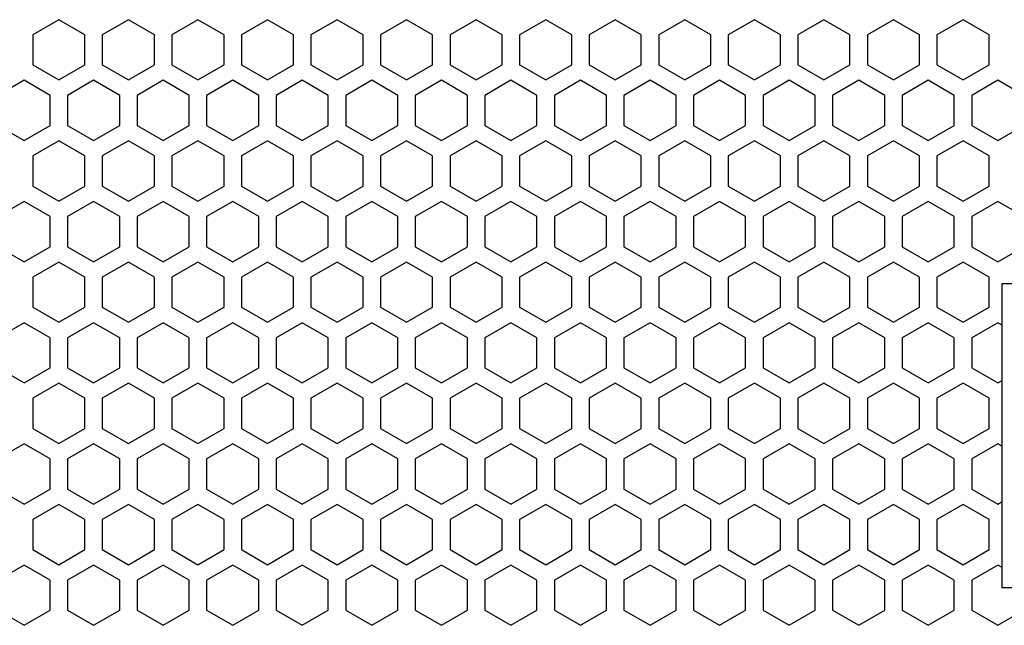
# Model space of a CAD drawing. Units: millimetres. Extents: x 0 to 3659, y 0 to 2580.
# Drawn here: x 1124 to 1238, y 1501 to 1570 of the extents above; entities that cross this region are included whole.
import ezdxf

# ---------------------------------------------------------------- set-up
doc = ezdxf.new("R2010")
doc.units = ezdxf.units.MM
doc.layers.add('AV sys', color=7, linetype='Continuous', plot=False)

# ---------------------------------------------------------------- blocks, each defined once
blk = doc.blocks.new('LS18S_FTON')
at = {"color": 7, "linetype": 'Continuous', "lineweight": 25}
for p, q in [((1128.75, 1570.35), (1125.75, 1568.62)), ((1131.75, 1568.62), (1128.75, 1570.35)), ((1136.75, 1570.35), (1133.75, 1568.62)), ((1139.75, 1568.62), (1136.75, 1570.35)), ((1144.75, 1570.35), (1141.75, 1568.62)), ((1147.75, 1568.62), (1144.75, 1570.35)), ((1152.75, 1570.35), (1149.75, 1568.62)), ((1155.75, 1568.62), (1152.75, 1570.35)), ((1160.75, 1570.35), (1157.75, 1568.62)), ((1163.75, 1568.62), (1160.75, 1570.35)), ((1168.75, 1570.35), (1165.75, 1568.62)), ((1171.75, 1568.62), (1168.75, 1570.35)), ((1176.75, 1570.35), (1173.75, 1568.62)), ((1179.75, 1568.62), (1176.75, 1570.35)), ((1184.75, 1570.35), (1181.75, 1568.62)), ((1187.75, 1568.62), (1184.75, 1570.35)), ((1192.75, 1570.35), (1189.75, 1568.62)), ((1195.75, 1568.62), (1192.75, 1570.35)), ((1200.75, 1570.35), (1197.75, 1568.62)), ((1203.75, 1568.62), (1200.75, 1570.35)), ((1208.75, 1570.35), (1205.75, 1568.62)), ((1211.75, 1568.62), (1208.75, 1570.35)), ((1216.75, 1570.35), (1213.75, 1568.62)), ((1219.75, 1568.62), (1216.75, 1570.35)), ((1224.75, 1570.35), (1221.75, 1568.62)), ((1227.75, 1568.62), (1224.75, 1570.35)), ((1232.75, 1570.35), (1229.75, 1568.62)), ((1235.75, 1568.62), (1232.75, 1570.35)), ((1125.75, 1568.62), (1125.75, 1565.15)), ((1131.75, 1565.15), (1131.75, 1568.62)), ((1133.75, 1568.62), (1133.75, 1565.15)), ((1139.75, 1565.15), (1139.75, 1568.62)), ((1141.75, 1568.62), (1141.75, 1565.15)), ((1147.75, 1565.15), (1147.75, 1568.62)), ((1149.75, 1568.62), (1149.75, 1565.15)), ((1155.75, 1565.15), (1155.75, 1568.62)), ((1157.75, 1568.62), (1157.75, 1565.15)), ((1163.75, 1565.15), (1163.75, 1568.62)), ((1165.75, 1568.62), (1165.75, 1565.15)), ((1171.75, 1565.15), (1171.75, 1568.62)), ((1173.75, 1568.62), (1173.75, 1565.15)), ((1179.75, 1565.15), (1179.75, 1568.62)), ((1181.75, 1568.62), (1181.75, 1565.15)), ((1187.75, 1565.15), (1187.75, 1568.62)), ((1189.75, 1568.62), (1189.75, 1565.15)), ((1195.75, 1565.15), (1195.75, 1568.62)), ((1197.75, 1568.62), (1197.75, 1565.15)), ((1203.75, 1565.15), (1203.75, 1568.62)), ((1205.75, 1568.62), (1205.75, 1565.15)), ((1211.75, 1565.15), (1211.75, 1568.62)), ((1213.75, 1568.62), (1213.75, 1565.15)), ((1219.75, 1565.15), (1219.75, 1568.62)), ((1221.75, 1568.62), (1221.75, 1565.15)), ((1227.75, 1565.15), (1227.75, 1568.62)), ((1229.75, 1568.62), (1229.75, 1565.15)), ((1235.75, 1565.15), (1235.75, 1568.62)), ((1125.75, 1565.15), (1128.75, 1563.42)), ((1128.75, 1563.42), (1131.75, 1565.15)), ((1133.75, 1565.15), (1136.75, 1563.42)), ((1136.75, 1563.42), (1139.75, 1565.15)), ((1141.75, 1565.15), (1144.75, 1563.42)), ((1144.75, 1563.42), (1147.75, 1565.15)), ((1149.75, 1565.15), (1152.75, 1563.42)), ((1152.75, 1563.42), (1155.75, 1565.15)), ((1157.75, 1565.15), (1160.75, 1563.42)), ((1160.75, 1563.42), (1163.75, 1565.15)), ((1165.75, 1565.15), (1168.75, 1563.42)), ((1168.75, 1563.42), (1171.75, 1565.15)), ((1173.75, 1565.15), (1176.75, 1563.42)), ((1176.75, 1563.42), (1179.75, 1565.15)), ((1181.75, 1565.15), (1184.75, 1563.42)), ((1184.75, 1563.42), (1187.75, 1565.15)), ((1189.75, 1565.15), (1192.75, 1563.42)), ((1192.75, 1563.42), (1195.75, 1565.15)), ((1197.75, 1565.15), (1200.75, 1563.42)), ((1200.75, 1563.42), (1203.75, 1565.15)), ((1205.75, 1565.15), (1208.75, 1563.42)), ((1208.75, 1563.42), (1211.75, 1565.15)), ((1213.75, 1565.15), (1216.75, 1563.42)), ((1216.75, 1563.42), (1219.75, 1565.15)), ((1221.75, 1565.15), (1224.75, 1563.42)), ((1224.75, 1563.42), (1227.75, 1565.15)), ((1229.75, 1565.15), (1232.75, 1563.42)), ((1232.75, 1563.42), (1235.75, 1565.15)), ((1124.75, 1563.38), (1121.75, 1561.65)), ((1127.75, 1561.65), (1124.75, 1563.38)), ((1132.75, 1563.38), (1129.75, 1561.65)), ((1135.75, 1561.65), (1132.75, 1563.38)), ((1140.75, 1563.38), (1137.75, 1561.65)), ((1143.75, 1561.65), (1140.75, 1563.38)), ((1148.75, 1563.38), (1145.75, 1561.65)), ((1151.75, 1561.65), (1148.75, 1563.38)), ((1156.75, 1563.38), (1153.75, 1561.65)), ((1159.75, 1561.65), (1156.75, 1563.38)), ((1164.75, 1563.38), (1161.75, 1561.65)), ((1167.75, 1561.65), (1164.75, 1563.38)), ((1172.75, 1563.38), (1169.75, 1561.65)), ((1175.75, 1561.65), (1172.75, 1563.38)), ((1180.75, 1563.38), (1177.75, 1561.65)), ((1183.75, 1561.65), (1180.75, 1563.38)), ((1188.75, 1563.38), (1185.75, 1561.65)), ((1191.75, 1561.65), (1188.75, 1563.38)), ((1196.75, 1563.38), (1193.75, 1561.65)), ((1199.75, 1561.65), (1196.75, 1563.38)), ((1204.75, 1563.38), (1201.75, 1561.65)), ((1207.75, 1561.65), (1204.75, 1563.38)), ((1212.75, 1563.38), (1209.75, 1561.65)), ((1215.75, 1561.65), (1212.75, 1563.38)), ((1220.75, 1563.38), (1217.75, 1561.65)), ((1223.75, 1561.65), (1220.75, 1563.38)), ((1228.75, 1563.38), (1225.75, 1561.65)), ((1231.75, 1561.65), (1228.75, 1563.38)), ((1236.75, 1563.38), (1233.75, 1561.65)), ((1239.75, 1561.65), (1236.75, 1563.38)), ((1127.75, 1558.18), (1127.75, 1561.65)), ((1129.75, 1561.65), (1129.75, 1558.18)), ((1135.75, 1558.18), (1135.75, 1561.65)), ((1137.75, 1561.65), (1137.75, 1558.18)), ((1143.75, 1558.18), (1143.75, 1561.65)), ((1145.75, 1561.65), (1145.75, 1558.18)), ((1151.75, 1558.18), (1151.75, 1561.65)), ((1153.75, 1561.65), (1153.75, 1558.18)), ((1159.75, 1558.18), (1159.75, 1561.65)), ((1161.75, 1561.65), (1161.75, 1558.18)), ((1167.75, 1558.18), (1167.75, 1561.65)), ((1169.75, 1561.65), (1169.75, 1558.18)), ((1175.75, 1558.18), (1175.75, 1561.65)), ((1177.75, 1561.65), (1177.75, 1558.18)), ((1183.75, 1558.18), (1183.75, 1561.65)), ((1185.75, 1561.65), (1185.75, 1558.18)), ((1191.75, 1558.18), (1191.75, 1561.65)), ((1193.75, 1561.65), (1193.75, 1558.18)), ((1199.75, 1558.18), (1199.75, 1561.65)), ((1201.75, 1561.65), (1201.75, 1558.18)), ((1207.75, 1558.18), (1207.75, 1561.65)), ((1209.75, 1561.65), (1209.75, 1558.18)), ((1215.75, 1558.18), (1215.75, 1561.65)), ((1217.75, 1561.65), (1217.75, 1558.18)), ((1223.75, 1558.18), (1223.75, 1561.65)), ((1225.75, 1561.65), (1225.75, 1558.18)), ((1231.75, 1558.18), (1231.75, 1561.65)), ((1233.75, 1561.65), (1233.75, 1558.18)), ((1121.75, 1558.18), (1124.75, 1556.45)), ((1124.75, 1556.45), (1127.75, 1558.18)), ((1129.75, 1558.18), (1132.75, 1556.45)), ((1132.75, 1556.45), (1135.75, 1558.18)), ((1137.75, 1558.18), (1140.75, 1556.45)), ((1140.75, 1556.45), (1143.75, 1558.18)), ((1145.75, 1558.18), (1148.75, 1556.45)), ((1148.75, 1556.45), (1151.75, 1558.18)), ((1153.75, 1558.18), (1156.75, 1556.45)), ((1156.75, 1556.45), (1159.75, 1558.18)), ((1161.75, 1558.18), (1164.75, 1556.45)), ((1164.75, 1556.45), (1167.75, 1558.18)), ((1169.75, 1558.18), (1172.75, 1556.45)), ((1172.75, 1556.45), (1175.75, 1558.18)), ((1177.75, 1558.18), (1180.75, 1556.45)), ((1180.75, 1556.45), (1183.75, 1558.18)), ((1185.75, 1558.18), (1188.75, 1556.45)), ((1188.75, 1556.45), (1191.75, 1558.18)), ((1193.75, 1558.18), (1196.75, 1556.45)), ((1196.75, 1556.45), (1199.75, 1558.18)), ((1201.75, 1558.18), (1204.75, 1556.45)), ((1204.75, 1556.45), (1207.75, 1558.18)), ((1209.75, 1558.18), (1212.75, 1556.45)), ((1212.75, 1556.45), (1215.75, 1558.18)), ((1217.75, 1558.18), (1220.75, 1556.45)), ((1220.75, 1556.45), (1223.75, 1558.18)), ((1225.75, 1558.18), (1228.75, 1556.45)), ((1228.75, 1556.45), (1231.75, 1558.18)), ((1233.75, 1558.18), (1236.75, 1556.45)), ((1236.75, 1556.45), (1239.75, 1558.18)), ((1128.75, 1556.42), (1125.75, 1554.69)), ((1131.75, 1554.69), (1128.75, 1556.42)), ((1136.75, 1556.42), (1133.75, 1554.69)), ((1139.75, 1554.69), (1136.75, 1556.42)), ((1144.75, 1556.42), (1141.75, 1554.69)), ((1147.75, 1554.69), (1144.75, 1556.42)), ((1152.75, 1556.42), (1149.75, 1554.69)), ((1155.75, 1554.69), (1152.75, 1556.42)), ((1160.75, 1556.42), (1157.75, 1554.69)), ((1163.75, 1554.69), (1160.75, 1556.42)), ((1168.75, 1556.42), (1165.75, 1554.69)), ((1171.75, 1554.69), (1168.75, 1556.42)), ((1176.75, 1556.42), (1173.75, 1554.69)), ((1179.75, 1554.69), (1176.75, 1556.42)), ((1184.75, 1556.42), (1181.75, 1554.69)), ((1187.75, 1554.69), (1184.75, 1556.42)), ((1192.75, 1556.42), (1189.75, 1554.69)), ((1195.75, 1554.69), (1192.75, 1556.42)), ((1200.75, 1556.42), (1197.75, 1554.69)), ((1203.75, 1554.69), (1200.75, 1556.42)), ((1208.75, 1556.42), (1205.75, 1554.69)), ((1211.75, 1554.69), (1208.75, 1556.42)), ((1216.75, 1556.42), (1213.75, 1554.69)), ((1219.75, 1554.69), (1216.75, 1556.42)), ((1224.75, 1556.42), (1221.75, 1554.69)), ((1227.75, 1554.69), (1224.75, 1556.42)), ((1232.75, 1556.42), (1229.75, 1554.69)), ((1235.75, 1554.69), (1232.75, 1556.42)), ((1125.75, 1554.69), (1125.75, 1551.22)), ((1131.75, 1551.22), (1131.75, 1554.69)), ((1133.75, 1554.69), (1133.75, 1551.22)), ((1139.75, 1551.22), (1139.75, 1554.69)), ((1141.75, 1554.69), (1141.75, 1551.22)), ((1147.75, 1551.22), (1147.75, 1554.69)), ((1149.75, 1554.69), (1149.75, 1551.22)), ((1155.75, 1551.22), (1155.75, 1554.69)), ((1157.75, 1554.69), (1157.75, 1551.22)), ((1163.75, 1551.22), (1163.75, 1554.69)), ((1165.75, 1554.69), (1165.75, 1551.22)), ((1171.75, 1551.22), (1171.75, 1554.69)), ((1173.75, 1554.69), (1173.75, 1551.22)), ((1179.75, 1551.22), (1179.75, 1554.69)), ((1181.75, 1554.69), (1181.75, 1551.22)), ((1187.75, 1551.22), (1187.75, 1554.69)), ((1189.75, 1554.69), (1189.75, 1551.22)), ((1195.75, 1551.22), (1195.75, 1554.69)), ((1197.75, 1554.69), (1197.75, 1551.22)), ((1203.75, 1551.22), (1203.75, 1554.69)), ((1205.75, 1554.69), (1205.75, 1551.22)), ((1211.75, 1551.22), (1211.75, 1554.69)), ((1213.75, 1554.69), (1213.75, 1551.22)), ((1219.75, 1551.22), (1219.75, 1554.69)), ((1221.75, 1554.69), (1221.75, 1551.22)), ((1227.75, 1551.22), (1227.75, 1554.69)), ((1229.75, 1554.69), (1229.75, 1551.22)), ((1235.75, 1551.22), (1235.75, 1554.69)), ((1125.75, 1551.22), (1128.75, 1549.49)), ((1128.75, 1549.49), (1131.75, 1551.22)), ((1133.75, 1551.22), (1136.75, 1549.49)), ((1136.75, 1549.49), (1139.75, 1551.22)), ((1141.75, 1551.22), (1144.75, 1549.49)), ((1144.75, 1549.49), (1147.75, 1551.22)), ((1149.75, 1551.22), (1152.75, 1549.49)), ((1152.75, 1549.49), (1155.75, 1551.22)), ((1157.75, 1551.22), (1160.75, 1549.49)), ((1160.75, 1549.49), (1163.75, 1551.22)), ((1165.75, 1551.22), (1168.75, 1549.49)), ((1168.75, 1549.49), (1171.75, 1551.22)), ((1173.75, 1551.22), (1176.75, 1549.49)), ((1176.75, 1549.49), (1179.75, 1551.22)), ((1181.75, 1551.22), (1184.75, 1549.49)), ((1184.75, 1549.49), (1187.75, 1551.22)), ((1189.75, 1551.22), (1192.75, 1549.49)), ((1192.75, 1549.49), (1195.75, 1551.22)), ((1197.75, 1551.22), (1200.75, 1549.49)), ((1200.75, 1549.49), (1203.75, 1551.22)), ((1205.75, 1551.22), (1208.75, 1549.49)), ((1208.75, 1549.49), (1211.75, 1551.22)), ((1213.75, 1551.22), (1216.75, 1549.49)), ((1216.75, 1549.49), (1219.75, 1551.22)), ((1221.75, 1551.22), (1224.75, 1549.49)), ((1224.75, 1549.49), (1227.75, 1551.22)), ((1229.75, 1551.22), (1232.75, 1549.49)), ((1232.75, 1549.49), (1235.75, 1551.22)), ((1124.75, 1549.45), (1121.75, 1547.72)), ((1127.75, 1547.72), (1124.75, 1549.45)), ((1132.75, 1549.45), (1129.75, 1547.72)), ((1135.75, 1547.72), (1132.75, 1549.45)), ((1140.75, 1549.45), (1137.75, 1547.72)), ((1143.75, 1547.72), (1140.75, 1549.45)), ((1148.75, 1549.45), (1145.75, 1547.72)), ((1151.75, 1547.72), (1148.75, 1549.45)), ((1156.75, 1549.45), (1153.75, 1547.72)), ((1159.75, 1547.72), (1156.75, 1549.45)), ((1164.75, 1549.45), (1161.75, 1547.72)), ((1167.75, 1547.72), (1164.75, 1549.45)), ((1172.75, 1549.45), (1169.75, 1547.72)), ((1175.75, 1547.72), (1172.75, 1549.45)), ((1180.75, 1549.45), (1177.75, 1547.72)), ((1183.75, 1547.72), (1180.75, 1549.45)), ((1188.75, 1549.45), (1185.75, 1547.72)), ((1191.75, 1547.72), (1188.75, 1549.45)), ((1196.75, 1549.45), (1193.75, 1547.72)), ((1199.75, 1547.72), (1196.75, 1549.45)), ((1204.75, 1549.45), (1201.75, 1547.72)), ((1207.75, 1547.72), (1204.75, 1549.45)), ((1212.75, 1549.45), (1209.75, 1547.72)), ((1215.75, 1547.72), (1212.75, 1549.45)), ((1220.75, 1549.45), (1217.75, 1547.72)), ((1223.75, 1547.72), (1220.75, 1549.45)), ((1228.75, 1549.45), (1225.75, 1547.72)), ((1231.75, 1547.72), (1228.75, 1549.45)), ((1236.75, 1549.45), (1233.75, 1547.72)), ((1239.75, 1547.72), (1236.75, 1549.45)), ((1127.75, 1544.25), (1127.75, 1547.72)), ((1129.75, 1547.72), (1129.75, 1544.25)), ((1135.75, 1544.25), (1135.75, 1547.72)), ((1137.75, 1547.72), (1137.75, 1544.25)), ((1143.75, 1544.25), (1143.75, 1547.72)), ((1145.75, 1547.72), (1145.75, 1544.25)), ((1151.75, 1544.25), (1151.75, 1547.72)), ((1153.75, 1547.72), (1153.75, 1544.25)), ((1159.75, 1544.25), (1159.75, 1547.72)), ((1161.75, 1547.72), (1161.75, 1544.25)), ((1167.75, 1544.25), (1167.75, 1547.72)), ((1169.75, 1547.72), (1169.75, 1544.25)), ((1175.75, 1544.25), (1175.75, 1547.72)), ((1177.75, 1547.72), (1177.75, 1544.25)), ((1183.75, 1544.25), (1183.75, 1547.72)), ((1185.75, 1547.72), (1185.75, 1544.25)), ((1191.75, 1544.25), (1191.75, 1547.72)), ((1193.75, 1547.72), (1193.75, 1544.25)), ((1199.75, 1544.25), (1199.75, 1547.72)), ((1201.75, 1547.72), (1201.75, 1544.25)), ((1207.75, 1544.25), (1207.75, 1547.72)), ((1209.75, 1547.72), (1209.75, 1544.25)), ((1215.75, 1544.25), (1215.75, 1547.72)), ((1217.75, 1547.72), (1217.75, 1544.25)), ((1223.75, 1544.25), (1223.75, 1547.72)), ((1225.75, 1547.72), (1225.75, 1544.25)), ((1231.75, 1544.25), (1231.75, 1547.72)), ((1233.75, 1547.72), (1233.75, 1544.25)), ((1121.75, 1544.25), (1124.75, 1542.52)), ((1124.75, 1542.52), (1127.75, 1544.25)), ((1129.75, 1544.25), (1132.75, 1542.52)), ((1132.75, 1542.52), (1135.75, 1544.25)), ((1137.75, 1544.25), (1140.75, 1542.52)), ((1140.75, 1542.52), (1143.75, 1544.25)), ((1145.75, 1544.25), (1148.75, 1542.52)), ((1148.75, 1542.52), (1151.75, 1544.25)), ((1153.75, 1544.25), (1156.75, 1542.52)), ((1156.75, 1542.52), (1159.75, 1544.25)), ((1161.75, 1544.25), (1164.75, 1542.52)), ((1164.75, 1542.52), (1167.75, 1544.25)), ((1169.75, 1544.25), (1172.75, 1542.52)), ((1172.75, 1542.52), (1175.75, 1544.25)), ((1177.75, 1544.25), (1180.75, 1542.52)), ((1180.75, 1542.52), (1183.75, 1544.25)), ((1185.75, 1544.25), (1188.75, 1542.52)), ((1188.75, 1542.52), (1191.75, 1544.25)), ((1193.75, 1544.25), (1196.75, 1542.52)), ((1196.75, 1542.52), (1199.75, 1544.25)), ((1201.75, 1544.25), (1204.75, 1542.52)), ((1204.75, 1542.52), (1207.75, 1544.25)), ((1209.75, 1544.25), (1212.75, 1542.52)), ((1212.75, 1542.52), (1215.75, 1544.25)), ((1217.75, 1544.25), (1220.75, 1542.52)), ((1220.75, 1542.52), (1223.75, 1544.25)), ((1225.75, 1544.25), (1228.75, 1542.52)), ((1228.75, 1542.52), (1231.75, 1544.25)), ((1233.75, 1544.25), (1236.75, 1542.52)), ((1236.75, 1542.52), (1239.75, 1544.25)), ((1128.75, 1542.49), (1125.75, 1540.76)), ((1131.75, 1540.76), (1128.75, 1542.49)), ((1136.75, 1542.49), (1133.75, 1540.76)), ((1139.75, 1540.76), (1136.75, 1542.49)), ((1144.75, 1542.49), (1141.75, 1540.76)), ((1147.75, 1540.76), (1144.75, 1542.49)), ((1152.75, 1542.49), (1149.75, 1540.76)), ((1155.75, 1540.76), (1152.75, 1542.49)), ((1160.75, 1542.49), (1157.75, 1540.76)), ((1163.75, 1540.76), (1160.75, 1542.49)), ((1168.75, 1542.49), (1165.75, 1540.76)), ((1171.75, 1540.76), (1168.75, 1542.49)), ((1176.75, 1542.49), (1173.75, 1540.76)), ((1179.75, 1540.76), (1176.75, 1542.49)), ((1184.75, 1542.49), (1181.75, 1540.76)), ((1187.75, 1540.76), (1184.75, 1542.49)), ((1192.75, 1542.49), (1189.75, 1540.76)), ((1195.75, 1540.76), (1192.75, 1542.49)), ((1200.75, 1542.49), (1197.75, 1540.76)), ((1203.75, 1540.76), (1200.75, 1542.49)), ((1208.75, 1542.49), (1205.75, 1540.76)), ((1211.75, 1540.76), (1208.75, 1542.49)), ((1216.75, 1542.49), (1213.75, 1540.76)), ((1219.75, 1540.76), (1216.75, 1542.49)), ((1224.75, 1542.49), (1221.75, 1540.76)), ((1227.75, 1540.76), (1224.75, 1542.49)), ((1232.75, 1542.49), (1229.75, 1540.76)), ((1235.75, 1540.76), (1232.75, 1542.49)), ((1125.75, 1540.76), (1125.75, 1537.29)), ((1131.75, 1537.29), (1131.75, 1540.76)), ((1133.75, 1540.76), (1133.75, 1537.29)), ((1139.75, 1537.29), (1139.75, 1540.76)), ((1141.75, 1540.76), (1141.75, 1537.29)), ((1147.75, 1537.29), (1147.75, 1540.76)), ((1149.75, 1540.76), (1149.75, 1537.29)), ((1155.75, 1537.29), (1155.75, 1540.76)), ((1157.75, 1540.76), (1157.75, 1537.29)), ((1163.75, 1537.29), (1163.75, 1540.76)), ((1165.75, 1540.76), (1165.75, 1537.29)), ((1171.75, 1537.29), (1171.75, 1540.76)), ((1173.75, 1540.76), (1173.75, 1537.29)), ((1179.75, 1537.29), (1179.75, 1540.76)), ((1181.75, 1540.76), (1181.75, 1537.29)), ((1187.75, 1537.29), (1187.75, 1540.76)), ((1189.75, 1540.76), (1189.75, 1537.29)), ((1195.75, 1537.29), (1195.75, 1540.76)), ((1197.75, 1540.76), (1197.75, 1537.29)), ((1203.75, 1537.29), (1203.75, 1540.76)), ((1205.75, 1540.76), (1205.75, 1537.29)), ((1211.75, 1537.29), (1211.75, 1540.76)), ((1213.75, 1540.76), (1213.75, 1537.29)), ((1219.75, 1537.29), (1219.75, 1540.76)), ((1221.75, 1540.76), (1221.75, 1537.29)), ((1227.75, 1537.29), (1227.75, 1540.76)), ((1229.75, 1540.76), (1229.75, 1537.29)), ((1235.75, 1537.29), (1235.75, 1540.76)), ((1125.75, 1537.29), (1128.75, 1535.56)), ((1128.75, 1535.56), (1131.75, 1537.29)), ((1133.75, 1537.29), (1136.75, 1535.56)), ((1136.75, 1535.56), (1139.75, 1537.29)), ((1141.75, 1537.29), (1144.75, 1535.56)), ((1144.75, 1535.56), (1147.75, 1537.29)), ((1149.75, 1537.29), (1152.75, 1535.56)), ((1152.75, 1535.56), (1155.75, 1537.29)), ((1157.75, 1537.29), (1160.75, 1535.56)), ((1160.75, 1535.56), (1163.75, 1537.29)), ((1165.75, 1537.29), (1168.75, 1535.56)), ((1168.75, 1535.56), (1171.75, 1537.29)), ((1173.75, 1537.29), (1176.75, 1535.56)), ((1176.75, 1535.56), (1179.75, 1537.29)), ((1181.75, 1537.29), (1184.75, 1535.56)), ((1184.75, 1535.56), (1187.75, 1537.29)), ((1189.75, 1537.29), (1192.75, 1535.56)), ((1192.75, 1535.56), (1195.75, 1537.29)), ((1197.75, 1537.29), (1200.75, 1535.56)), ((1200.75, 1535.56), (1203.75, 1537.29)), ((1205.75, 1537.29), (1208.75, 1535.56)), ((1208.75, 1535.56), (1211.75, 1537.29)), ((1213.75, 1537.29), (1216.75, 1535.56)), ((1216.75, 1535.56), (1219.75, 1537.29)), ((1221.75, 1537.29), (1224.75, 1535.56)), ((1224.75, 1535.56), (1227.75, 1537.29)), ((1229.75, 1537.29), (1232.75, 1535.56)), ((1232.75, 1535.56), (1235.75, 1537.29)), ((1124.75, 1535.52), (1121.75, 1533.79)), ((1127.75, 1533.79), (1124.75, 1535.52)), ((1132.75, 1535.52), (1129.75, 1533.79)), ((1135.75, 1533.79), (1132.75, 1535.52)), ((1140.75, 1535.52), (1137.75, 1533.79)), ((1143.75, 1533.79), (1140.75, 1535.52)), ((1148.75, 1535.52), (1145.75, 1533.79)), ((1151.75, 1533.79), (1148.75, 1535.52)), ((1156.75, 1535.52), (1153.75, 1533.79)), ((1159.75, 1533.79), (1156.75, 1535.52)), ((1164.75, 1535.52), (1161.75, 1533.79)), ((1167.75, 1533.79), (1164.75, 1535.52)), ((1172.75, 1535.52), (1169.75, 1533.79)), ((1175.75, 1533.79), (1172.75, 1535.52)), ((1180.75, 1535.52), (1177.75, 1533.79)), ((1183.75, 1533.79), (1180.75, 1535.52)), ((1188.75, 1535.52), (1185.75, 1533.79)), ((1191.75, 1533.79), (1188.75, 1535.52)), ((1196.75, 1535.52), (1193.75, 1533.79)), ((1199.75, 1533.79), (1196.75, 1535.52)), ((1204.75, 1535.52), (1201.75, 1533.79)), ((1207.75, 1533.79), (1204.75, 1535.52)), ((1212.75, 1535.52), (1209.75, 1533.79)), ((1215.75, 1533.79), (1212.75, 1535.52)), ((1220.75, 1535.52), (1217.75, 1533.79)), ((1223.75, 1533.79), (1220.75, 1535.52)), ((1228.75, 1535.52), (1225.75, 1533.79)), ((1231.75, 1533.79), (1228.75, 1535.52)), ((1127.75, 1530.32), (1127.75, 1533.79)), ((1129.75, 1533.79), (1129.75, 1530.32)), ((1135.75, 1530.32), (1135.75, 1533.79)), ((1137.75, 1533.79), (1137.75, 1530.32)), ((1143.75, 1530.32), (1143.75, 1533.79)), ((1145.75, 1533.79), (1145.75, 1530.32)), ((1151.75, 1530.32), (1151.75, 1533.79)), ((1153.75, 1533.79), (1153.75, 1530.32)), ((1159.75, 1530.32), (1159.75, 1533.79)), ((1161.75, 1533.79), (1161.75, 1530.32)), ((1167.75, 1530.32), (1167.75, 1533.79)), ((1169.75, 1533.79), (1169.75, 1530.32)), ((1175.75, 1530.32), (1175.75, 1533.79)), ((1177.75, 1533.79), (1177.75, 1530.32)), ((1183.75, 1530.32), (1183.75, 1533.79)), ((1185.75, 1533.79), (1185.75, 1530.32)), ((1191.75, 1530.32), (1191.75, 1533.79)), ((1193.75, 1533.79), (1193.75, 1530.32)), ((1199.75, 1530.32), (1199.75, 1533.79)), ((1201.75, 1533.79), (1201.75, 1530.32)), ((1207.75, 1530.32), (1207.75, 1533.79)), ((1209.75, 1533.79), (1209.75, 1530.32)), ((1215.75, 1530.32), (1215.75, 1533.79)), ((1217.75, 1533.79), (1217.75, 1530.32)), ((1223.75, 1530.32), (1223.75, 1533.79)), ((1225.75, 1533.79), (1225.75, 1530.32)), ((1231.75, 1530.32), (1231.75, 1533.79)), ((1233.75, 1533.79), (1233.75, 1530.32)), ((1121.75, 1530.32), (1124.75, 1528.59)), ((1124.75, 1528.59), (1127.75, 1530.32)), ((1129.75, 1530.32), (1132.75, 1528.59)), ((1132.75, 1528.59), (1135.75, 1530.32)), ((1137.75, 1530.32), (1140.75, 1528.59)), ((1140.75, 1528.59), (1143.75, 1530.32)), ((1145.75, 1530.32), (1148.75, 1528.59)), ((1148.75, 1528.59), (1151.75, 1530.32)), ((1153.75, 1530.32), (1156.75, 1528.59)), ((1156.75, 1528.59), (1159.75, 1530.32)), ((1161.75, 1530.32), (1164.75, 1528.59)), ((1164.75, 1528.59), (1167.75, 1530.32)), ((1169.75, 1530.32), (1172.75, 1528.59)), ((1172.75, 1528.59), (1175.75, 1530.32)), ((1177.75, 1530.32), (1180.75, 1528.59)), ((1180.75, 1528.59), (1183.75, 1530.32)), ((1185.75, 1530.32), (1188.75, 1528.59)), ((1188.75, 1528.59), (1191.75, 1530.32)), ((1193.75, 1530.32), (1196.75, 1528.59)), ((1196.75, 1528.59), (1199.75, 1530.32)), ((1201.75, 1530.32), (1204.75, 1528.59)), ((1204.75, 1528.59), (1207.75, 1530.32)), ((1209.75, 1530.32), (1212.75, 1528.59)), ((1212.75, 1528.59), (1215.75, 1530.32)), ((1217.75, 1530.32), (1220.75, 1528.59)), ((1220.75, 1528.59), (1223.75, 1530.32)), ((1225.75, 1530.32), (1228.75, 1528.59)), ((1228.75, 1528.59), (1231.75, 1530.32)), ((1128.75, 1528.56), (1125.75, 1526.83)), ((1131.75, 1526.83), (1128.75, 1528.56)), ((1136.75, 1528.56), (1133.75, 1526.83)), ((1139.75, 1526.83), (1136.75, 1528.56)), ((1144.75, 1528.56), (1141.75, 1526.83)), ((1147.75, 1526.83), (1144.75, 1528.56)), ((1152.75, 1528.56), (1149.75, 1526.83)), ((1155.75, 1526.83), (1152.75, 1528.56)), ((1160.75, 1528.56), (1157.75, 1526.83)), ((1163.75, 1526.83), (1160.75, 1528.56)), ((1168.75, 1528.56), (1165.75, 1526.83)), ((1171.75, 1526.83), (1168.75, 1528.56)), ((1176.75, 1528.56), (1173.75, 1526.83)), ((1179.75, 1526.83), (1176.75, 1528.56)), ((1184.75, 1528.56), (1181.75, 1526.83)), ((1187.75, 1526.83), (1184.75, 1528.56)), ((1192.75, 1528.56), (1189.75, 1526.83)), ((1195.75, 1526.83), (1192.75, 1528.56)), ((1200.75, 1528.56), (1197.75, 1526.83)), ((1203.75, 1526.83), (1200.75, 1528.56)), ((1208.75, 1528.56), (1205.75, 1526.83)), ((1211.75, 1526.83), (1208.75, 1528.56)), ((1216.75, 1528.56), (1213.75, 1526.83)), ((1219.75, 1526.83), (1216.75, 1528.56)), ((1224.75, 1528.56), (1221.75, 1526.83)), ((1227.75, 1526.83), (1224.75, 1528.56)), ((1232.75, 1528.56), (1229.75, 1526.83)), ((1235.75, 1526.83), (1232.75, 1528.56)), ((1125.75, 1526.83), (1125.75, 1523.36)), ((1131.75, 1523.36), (1131.75, 1526.83)), ((1133.75, 1526.83), (1133.75, 1523.36)), ((1139.75, 1523.36), (1139.75, 1526.83)), ((1141.75, 1526.83), (1141.75, 1523.36)), ((1147.75, 1523.36), (1147.75, 1526.83)), ((1149.75, 1526.83), (1149.75, 1523.36)), ((1155.75, 1523.36), (1155.75, 1526.83)), ((1157.75, 1526.83), (1157.75, 1523.36)), ((1163.75, 1523.36), (1163.75, 1526.83)), ((1165.75, 1526.83), (1165.75, 1523.36)), ((1171.75, 1523.36), (1171.75, 1526.83)), ((1173.75, 1526.83), (1173.75, 1523.36)), ((1179.75, 1523.36), (1179.75, 1526.83)), ((1181.75, 1526.83), (1181.75, 1523.36)), ((1187.75, 1523.36), (1187.75, 1526.83)), ((1189.75, 1526.83), (1189.75, 1523.36)), ((1195.75, 1523.36), (1195.75, 1526.83)), ((1197.75, 1526.83), (1197.75, 1523.36)), ((1203.75, 1523.36), (1203.75, 1526.83)), ((1205.75, 1526.83), (1205.75, 1523.36)), ((1211.75, 1523.36), (1211.75, 1526.83)), ((1213.75, 1526.83), (1213.75, 1523.36)), ((1219.75, 1523.36), (1219.75, 1526.83)), ((1221.75, 1526.83), (1221.75, 1523.36)), ((1227.75, 1523.36), (1227.75, 1526.83)), ((1229.75, 1526.83), (1229.75, 1523.36)), ((1235.75, 1523.36), (1235.75, 1526.83)), ((1125.75, 1523.36), (1128.75, 1521.63)), ((1128.75, 1521.63), (1131.75, 1523.36)), ((1133.75, 1523.36), (1136.75, 1521.63)), ((1136.75, 1521.63), (1139.75, 1523.36)), ((1141.75, 1523.36), (1144.75, 1521.63)), ((1144.75, 1521.63), (1147.75, 1523.36)), ((1149.75, 1523.36), (1152.75, 1521.63)), ((1152.75, 1521.63), (1155.75, 1523.36)), ((1157.75, 1523.36), (1160.75, 1521.63)), ((1160.75, 1521.63), (1163.75, 1523.36)), ((1165.75, 1523.36), (1168.75, 1521.63)), ((1168.75, 1521.63), (1171.75, 1523.36)), ((1173.75, 1523.36), (1176.75, 1521.63)), ((1176.75, 1521.63), (1179.75, 1523.36)), ((1181.75, 1523.36), (1184.75, 1521.63)), ((1184.75, 1521.63), (1187.75, 1523.36)), ((1189.75, 1523.36), (1192.75, 1521.63)), ((1192.75, 1521.63), (1195.75, 1523.36)), ((1197.75, 1523.36), (1200.75, 1521.63)), ((1200.75, 1521.63), (1203.75, 1523.36)), ((1205.75, 1523.36), (1208.75, 1521.63)), ((1208.75, 1521.63), (1211.75, 1523.36)), ((1213.75, 1523.36), (1216.75, 1521.63)), ((1216.75, 1521.63), (1219.75, 1523.36)), ((1221.75, 1523.36), (1224.75, 1521.63)), ((1224.75, 1521.63), (1227.75, 1523.36)), ((1229.75, 1523.36), (1232.75, 1521.63)), ((1232.75, 1521.63), (1235.75, 1523.36)), ((1124.75, 1521.59), (1121.75, 1519.86)), ((1127.75, 1519.86), (1124.75, 1521.59)), ((1132.75, 1521.59), (1129.75, 1519.86)), ((1135.75, 1519.86), (1132.75, 1521.59)), ((1140.75, 1521.59), (1137.75, 1519.86)), ((1143.75, 1519.86), (1140.75, 1521.59)), ((1148.75, 1521.59), (1145.75, 1519.86)), ((1151.75, 1519.86), (1148.75, 1521.59)), ((1156.75, 1521.59), (1153.75, 1519.86)), ((1159.75, 1519.86), (1156.75, 1521.59)), ((1164.75, 1521.59), (1161.75, 1519.86)), ((1167.75, 1519.86), (1164.75, 1521.59)), ((1172.75, 1521.59), (1169.75, 1519.86)), ((1175.75, 1519.86), (1172.75, 1521.59)), ((1180.75, 1521.59), (1177.75, 1519.86)), ((1183.75, 1519.86), (1180.75, 1521.59)), ((1188.75, 1521.59), (1185.75, 1519.86)), ((1191.75, 1519.86), (1188.75, 1521.59)), ((1196.75, 1521.59), (1193.75, 1519.86)), ((1199.75, 1519.86), (1196.75, 1521.59)), ((1204.75, 1521.59), (1201.75, 1519.86)), ((1207.75, 1519.86), (1204.75, 1521.59)), ((1212.75, 1521.59), (1209.75, 1519.86)), ((1215.75, 1519.86), (1212.75, 1521.59)), ((1220.75, 1521.59), (1217.75, 1519.86)), ((1223.75, 1519.86), (1220.75, 1521.59)), ((1228.75, 1521.59), (1225.75, 1519.86)), ((1231.75, 1519.86), (1228.75, 1521.59)), ((1127.75, 1516.39), (1127.75, 1519.86)), ((1129.75, 1519.86), (1129.75, 1516.39)), ((1135.75, 1516.39), (1135.75, 1519.86)), ((1137.75, 1519.86), (1137.75, 1516.39)), ((1143.75, 1516.39), (1143.75, 1519.86)), ((1145.75, 1519.86), (1145.75, 1516.39)), ((1151.75, 1516.39), (1151.75, 1519.86)), ((1153.75, 1519.86), (1153.75, 1516.39)), ((1159.75, 1516.39), (1159.75, 1519.86)), ((1161.75, 1519.86), (1161.75, 1516.39)), ((1167.75, 1516.39), (1167.75, 1519.86)), ((1169.75, 1519.86), (1169.75, 1516.39)), ((1175.75, 1516.39), (1175.75, 1519.86)), ((1177.75, 1519.86), (1177.75, 1516.39)), ((1183.75, 1516.39), (1183.75, 1519.86)), ((1185.75, 1519.86), (1185.75, 1516.39)), ((1191.75, 1516.39), (1191.75, 1519.86)), ((1193.75, 1519.86), (1193.75, 1516.39)), ((1199.75, 1516.39), (1199.75, 1519.86)), ((1201.75, 1519.86), (1201.75, 1516.39)), ((1207.75, 1516.39), (1207.75, 1519.86)), ((1209.75, 1519.86), (1209.75, 1516.39)), ((1215.75, 1516.39), (1215.75, 1519.86)), ((1217.75, 1519.86), (1217.75, 1516.39)), ((1223.75, 1516.39), (1223.75, 1519.86)), ((1225.75, 1519.86), (1225.75, 1516.39)), ((1231.75, 1516.39), (1231.75, 1519.86)), ((1233.75, 1519.86), (1233.75, 1516.39)), ((1121.75, 1516.39), (1124.75, 1514.66)), ((1124.75, 1514.66), (1127.75, 1516.39)), ((1129.75, 1516.39), (1132.75, 1514.66)), ((1132.75, 1514.66), (1135.75, 1516.39)), ((1137.75, 1516.39), (1140.75, 1514.66)), ((1140.75, 1514.66), (1143.75, 1516.39)), ((1145.75, 1516.39), (1148.75, 1514.66)), ((1148.75, 1514.66), (1151.75, 1516.39)), ((1153.75, 1516.39), (1156.75, 1514.66)), ((1156.75, 1514.66), (1159.75, 1516.39)), ((1161.75, 1516.39), (1164.75, 1514.66)), ((1164.75, 1514.66), (1167.75, 1516.39)), ((1169.75, 1516.39), (1172.75, 1514.66)), ((1172.75, 1514.66), (1175.75, 1516.39)), ((1177.75, 1516.39), (1180.75, 1514.66)), ((1180.75, 1514.66), (1183.75, 1516.39)), ((1185.75, 1516.39), (1188.75, 1514.66)), ((1188.75, 1514.66), (1191.75, 1516.39)), ((1193.75, 1516.39), (1196.75, 1514.66)), ((1196.75, 1514.66), (1199.75, 1516.39)), ((1201.75, 1516.39), (1204.75, 1514.66)), ((1204.75, 1514.66), (1207.75, 1516.39)), ((1209.75, 1516.39), (1212.75, 1514.66)), ((1212.75, 1514.66), (1215.75, 1516.39)), ((1217.75, 1516.39), (1220.75, 1514.66)), ((1220.75, 1514.66), (1223.75, 1516.39)), ((1225.75, 1516.39), (1228.75, 1514.66)), ((1228.75, 1514.66), (1231.75, 1516.39)), ((1233.75, 1516.39), (1236.75, 1514.66)), ((1128.75, 1514.63), (1125.75, 1512.9)), ((1131.75, 1512.9), (1128.75, 1514.63)), ((1136.75, 1514.63), (1133.75, 1512.9)), ((1139.75, 1512.9), (1136.75, 1514.63)), ((1144.75, 1514.63), (1141.75, 1512.9)), ((1147.75, 1512.9), (1144.75, 1514.63)), ((1152.75, 1514.63), (1149.75, 1512.9)), ((1155.75, 1512.9), (1152.75, 1514.63)), ((1160.75, 1514.63), (1157.75, 1512.9)), ((1163.75, 1512.9), (1160.75, 1514.63)), ((1168.75, 1514.63), (1165.75, 1512.9)), ((1171.75, 1512.9), (1168.75, 1514.63)), ((1176.75, 1514.63), (1173.75, 1512.9)), ((1179.75, 1512.9), (1176.75, 1514.63)), ((1184.75, 1514.63), (1181.75, 1512.9)), ((1187.75, 1512.9), (1184.75, 1514.63)), ((1192.75, 1514.63), (1189.75, 1512.9)), ((1195.75, 1512.9), (1192.75, 1514.63)), ((1200.75, 1514.63), (1197.75, 1512.9)), ((1203.75, 1512.9), (1200.75, 1514.63)), ((1208.75, 1514.63), (1205.75, 1512.9)), ((1211.75, 1512.9), (1208.75, 1514.63)), ((1216.75, 1514.63), (1213.75, 1512.9)), ((1219.75, 1512.9), (1216.75, 1514.63)), ((1224.75, 1514.63), (1221.75, 1512.9)), ((1227.75, 1512.9), (1224.75, 1514.63)), ((1232.75, 1514.63), (1229.75, 1512.9)), ((1235.75, 1512.9), (1232.75, 1514.63)), ((1236.75, 1514.66), (1237.25, 1514.95)), ((1125.75, 1512.9), (1125.75, 1509.43)), ((1131.75, 1509.43), (1131.75, 1512.9)), ((1133.75, 1512.9), (1133.75, 1509.43)), ((1139.75, 1509.43), (1139.75, 1512.9)), ((1141.75, 1512.9), (1141.75, 1509.43)), ((1147.75, 1509.43), (1147.75, 1512.9)), ((1149.75, 1512.9), (1149.75, 1509.43)), ((1155.75, 1509.43), (1155.75, 1512.9)), ((1157.75, 1512.9), (1157.75, 1509.43)), ((1163.75, 1509.43), (1163.75, 1512.9)), ((1165.75, 1512.9), (1165.75, 1509.43)), ((1171.75, 1509.43), (1171.75, 1512.9)), ((1173.75, 1512.9), (1173.75, 1509.43)), ((1179.75, 1509.43), (1179.75, 1512.9)), ((1181.75, 1512.9), (1181.75, 1509.43)), ((1187.75, 1509.43), (1187.75, 1512.9)), ((1189.75, 1512.9), (1189.75, 1509.43)), ((1195.75, 1509.43), (1195.75, 1512.9)), ((1197.75, 1512.9), (1197.75, 1509.43)), ((1203.75, 1509.43), (1203.75, 1512.9)), ((1205.75, 1512.9), (1205.75, 1509.43)), ((1211.75, 1509.43), (1211.75, 1512.9)), ((1213.75, 1512.9), (1213.75, 1509.43)), ((1219.75, 1509.43), (1219.75, 1512.9)), ((1221.75, 1512.9), (1221.75, 1509.43)), ((1227.75, 1509.43), (1227.75, 1512.9)), ((1229.75, 1512.9), (1229.75, 1509.43)), ((1235.75, 1509.43), (1235.75, 1512.9)), ((1125.75, 1509.43), (1128.75, 1507.7)), ((1128.75, 1507.7), (1131.75, 1509.43)), ((1133.75, 1509.43), (1136.75, 1507.7)), ((1136.75, 1507.7), (1139.75, 1509.43)), ((1141.75, 1509.43), (1144.75, 1507.7)), ((1144.75, 1507.7), (1147.75, 1509.43)), ((1149.75, 1509.43), (1152.75, 1507.7)), ((1152.75, 1507.7), (1155.75, 1509.43)), ((1157.75, 1509.43), (1160.75, 1507.7)), ((1160.75, 1507.7), (1163.75, 1509.43)), ((1165.75, 1509.43), (1168.75, 1507.7)), ((1168.75, 1507.7), (1171.75, 1509.43)), ((1173.75, 1509.43), (1176.75, 1507.7)), ((1176.75, 1507.7), (1179.75, 1509.43)), ((1181.75, 1509.43), (1184.75, 1507.7)), ((1184.75, 1507.7), (1187.75, 1509.43)), ((1189.75, 1509.43), (1192.75, 1507.7)), ((1192.75, 1507.7), (1195.75, 1509.43)), ((1197.75, 1509.43), (1200.75, 1507.7)), ((1200.75, 1507.7), (1203.75, 1509.43)), ((1205.75, 1509.43), (1208.75, 1507.7)), ((1208.75, 1507.7), (1211.75, 1509.43)), ((1213.75, 1509.43), (1216.75, 1507.7)), ((1216.75, 1507.7), (1219.75, 1509.43)), ((1221.75, 1509.43), (1224.75, 1507.7)), ((1224.75, 1507.7), (1227.75, 1509.43)), ((1229.75, 1509.43), (1232.75, 1507.7)), ((1232.75, 1507.7), (1235.75, 1509.43)), ((1124.75, 1507.66), (1121.75, 1505.93)), ((1127.75, 1505.93), (1124.75, 1507.66)), ((1132.75, 1507.66), (1129.75, 1505.93)), ((1135.75, 1505.93), (1132.75, 1507.66)), ((1140.75, 1507.66), (1137.75, 1505.93)), ((1143.75, 1505.93), (1140.75, 1507.66)), ((1148.75, 1507.66), (1145.75, 1505.93)), ((1151.75, 1505.93), (1148.75, 1507.66)), ((1156.75, 1507.66), (1153.75, 1505.93)), ((1159.75, 1505.93), (1156.75, 1507.66)), ((1164.75, 1507.66), (1161.75, 1505.93)), ((1167.75, 1505.93), (1164.75, 1507.66)), ((1172.75, 1507.66), (1169.75, 1505.93)), ((1175.75, 1505.93), (1172.75, 1507.66)), ((1180.75, 1507.66), (1177.75, 1505.93)), ((1183.75, 1505.93), (1180.75, 1507.66)), ((1188.75, 1507.66), (1185.75, 1505.93)), ((1191.75, 1505.93), (1188.75, 1507.66)), ((1196.75, 1507.66), (1193.75, 1505.93)), ((1199.75, 1505.93), (1196.75, 1507.66)), ((1204.75, 1507.66), (1201.75, 1505.93)), ((1207.75, 1505.93), (1204.75, 1507.66)), ((1212.75, 1507.66), (1209.75, 1505.93)), ((1215.75, 1505.93), (1212.75, 1507.66)), ((1220.75, 1507.66), (1217.75, 1505.93)), ((1223.75, 1505.93), (1220.75, 1507.66)), ((1228.75, 1507.66), (1225.75, 1505.93)), ((1231.75, 1505.93), (1228.75, 1507.66)), ((1236.75, 1507.66), (1233.75, 1505.93)), ((1237.25, 1507.37), (1236.75, 1507.66)), ((1127.75, 1502.46), (1127.75, 1505.93)), ((1129.75, 1505.93), (1129.75, 1502.46)), ((1135.75, 1502.46), (1135.75, 1505.93)), ((1137.75, 1505.93), (1137.75, 1502.46)), ((1143.75, 1502.46), (1143.75, 1505.93)), ((1145.75, 1505.93), (1145.75, 1502.46)), ((1151.75, 1502.46), (1151.75, 1505.93)), ((1153.75, 1505.93), (1153.75, 1502.46)), ((1159.75, 1502.46), (1159.75, 1505.93)), ((1161.75, 1505.93), (1161.75, 1502.46)), ((1167.75, 1502.46), (1167.75, 1505.93)), ((1169.75, 1505.93), (1169.75, 1502.46)), ((1175.75, 1502.46), (1175.75, 1505.93)), ((1177.75, 1505.93), (1177.75, 1502.46)), ((1183.75, 1502.46), (1183.75, 1505.93)), ((1185.75, 1505.93), (1185.75, 1502.46)), ((1191.75, 1502.46), (1191.75, 1505.93)), ((1193.75, 1505.93), (1193.75, 1502.46)), ((1199.75, 1502.46), (1199.75, 1505.93)), ((1201.75, 1505.93), (1201.75, 1502.46)), ((1207.75, 1502.46), (1207.75, 1505.93)), ((1209.75, 1505.93), (1209.75, 1502.46)), ((1215.75, 1502.46), (1215.75, 1505.93)), ((1217.75, 1505.93), (1217.75, 1502.46)), ((1223.75, 1502.46), (1223.75, 1505.93)), ((1225.75, 1505.93), (1225.75, 1502.46)), ((1231.75, 1502.46), (1231.75, 1505.93)), ((1233.75, 1505.93), (1233.75, 1502.46)), ((1121.75, 1502.46), (1124.75, 1500.73)), ((1124.75, 1500.73), (1127.75, 1502.46)), ((1129.75, 1502.46), (1132.75, 1500.73)), ((1132.75, 1500.73), (1135.75, 1502.46)), ((1137.75, 1502.46), (1140.75, 1500.73)), ((1140.75, 1500.73), (1143.75, 1502.46)), ((1145.75, 1502.46), (1148.75, 1500.73)), ((1148.75, 1500.73), (1151.75, 1502.46)), ((1153.75, 1502.46), (1156.75, 1500.73)), ((1156.75, 1500.73), (1159.75, 1502.46)), ((1161.75, 1502.46), (1164.75, 1500.73)), ((1164.75, 1500.73), (1167.75, 1502.46)), ((1169.75, 1502.46), (1172.75, 1500.73)), ((1172.75, 1500.73), (1175.75, 1502.46)), ((1177.75, 1502.46), (1180.75, 1500.73)), ((1180.75, 1500.73), (1183.75, 1502.46)), ((1185.75, 1502.46), (1188.75, 1500.73)), ((1188.75, 1500.73), (1191.75, 1502.46)), ((1193.75, 1502.46), (1196.75, 1500.73)), ((1196.75, 1500.73), (1199.75, 1502.46)), ((1201.75, 1502.46), (1204.75, 1500.73)), ((1204.75, 1500.73), (1207.75, 1502.46)), ((1209.75, 1502.46), (1212.75, 1500.73)), ((1212.75, 1500.73), (1215.75, 1502.46)), ((1217.75, 1502.46), (1220.75, 1500.73)), ((1220.75, 1500.73), (1223.75, 1502.46)), ((1225.75, 1502.46), (1228.75, 1500.73)), ((1228.75, 1500.73), (1231.75, 1502.46)), ((1233.75, 1502.46), (1236.75, 1500.73)), ((1236.75, 1500.73), (1239.75, 1502.46))]:
    blk.add_line(p, q, dxfattribs=at)
for p, q in [((1237.25, 1540.02), (1272.25, 1540.02)), ((1237.25, 1505.02), (1237.25, 1540.02)), ((1272.25, 1505.02), (1237.25, 1505.02))]:
    blk.add_line(p, q)
at = {"linetype": 'Continuous', "lineweight": 25}
for p, q in [((1236.75, 1535.52), (1233.75, 1533.79)), ((1237.25, 1535.23), (1236.75, 1535.52)), ((1233.75, 1530.32), (1236.75, 1528.59)), ((1236.75, 1528.59), (1237.25, 1528.88)), ((1236.75, 1521.59), (1233.75, 1519.86)), ((1237.25, 1521.3), (1236.75, 1521.59))]:
    blk.add_line(p, q, dxfattribs=at)

msp = doc.modelspace()

# ---------------------------------------------------------------- block references
at = {"layer": 'AV sys'}
msp.add_blockref('LS18S_FTON', (0, 0), dxfattribs=at)

doc.saveas('drawing.dxf')
